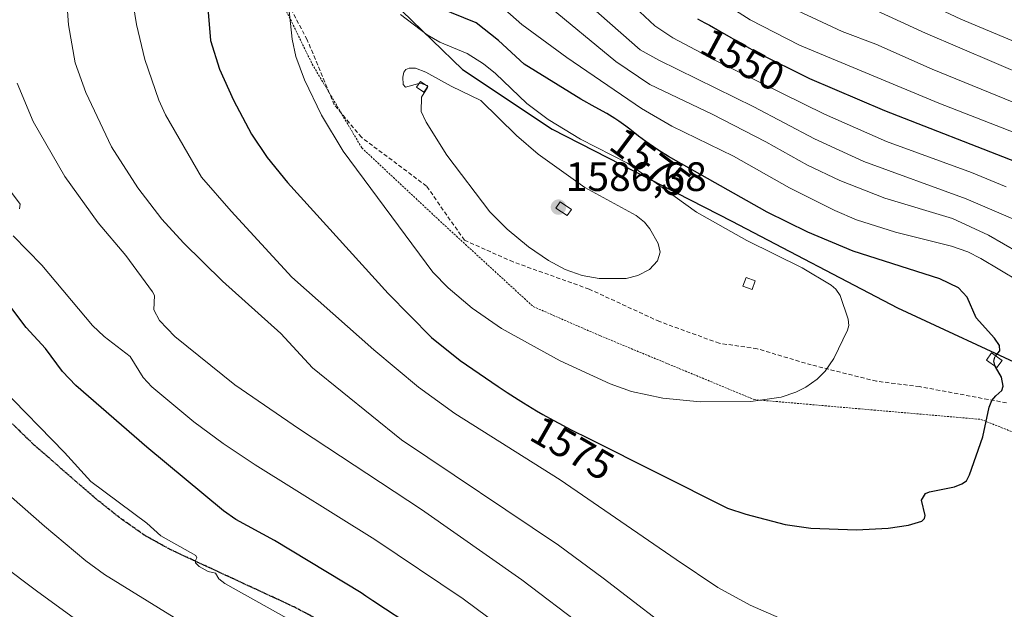
# Model space of a CAD drawing. Units: metres. Extents: x 664788 to 667366, y 4758173 to 4759775.
# Drawn here: x 665068 to 665308, y 4758606 to 4758750 of the extents above; entities that cross this region are included whole.
import ezdxf
from ezdxf.enums import TextEntityAlignment as Align

# ---------------------------------------------------------------- set-up
doc = ezdxf.new("R2010")
doc.units = ezdxf.units.M
doc.header["$MEASUREMENT"] = 0
for name, pattern in [('TRAZOS', [0.75, 0.5, -0.25]), ('TRAZOS2', [0.375, 0.25, -0.125]), ('TRAZOSX2', [1.5, 1, -0.5])]:
    doc.linetypes.add(name, pattern=pattern)
for name, color, linetype, lineweight in [('Alambrada', 19, 'TRAZOS', 0), ('Carátula', 7, 'Continuous', 5), ('Comarca', 2, 'Continuous', 13), ('Comarca CxS', 133, 'Continuous', 0), ('Comunidad autónoma', 142, 'Continuous', 30), ('Comunidad Autónoma CxS', 142, 'Continuous', 0), ('Curva de nivel maestra', 36, 'Continuous', 30), ('Curva de nivel maestra oculto', 36, 'TRAZOSX2', 30), ('Curva de nivel normal', 36, 'Continuous', 0), ('Edificación ligera', 1, 'Continuous', 0), ('Edificación ligera Cxs', 1, 'Continuous', 0), ('Espacio natural protegido', 2, 'Continuous', 13), ('Espacio natural protegido CxS', 2, 'Continuous', 0), ('Municipio', 9, 'Continuous', 13), ('Municipio CxS', 142, 'Continuous', 0), ('Provincia', 19, 'Continuous', 0), ('Provincia CxS', 1, 'Continuous', 0), ('Punto de cota en terreno', 7, 'Continuous', 0), ('Ruta', 19, 'TRAZOS2', 30), ('Rótulo de curva de nivel directora', 19, 'Continuous', 0), ('Rótulo de punto de cota en terreno', 19, 'Continuous', 0), ('Senda', 19, 'TRAZOSX2', 0)]:
    doc.layers.add(name, color=color, linetype=linetype, lineweight=lineweight)
doc.styles.add('Arial', font='txt', dxfattribs={"height": 0.2})

# ---------------------------------------------------------------- blocks, each defined once
blk = doc.blocks.new('5PATER')
at = {"layer": 'Carátula', "linetype": 'Continuous', "lineweight": 5}
h = blk.add_hatch(color=250, dxfattribs=at)
edge = h.paths.add_edge_path()
edge.add_ellipse((0, 0.01), major_axis=(-1.33, -1.34), ratio=0.999422, start_angle=0, end_angle=360)

msp = doc.modelspace()

# ---------------------------------------------------------------- linework, layer by layer
at = {"layer": 'Alambrada', "color": 19, "linetype": 'TRAZOS', "lineweight": 0}
msp.add_polyline3d([(665051.42, 4758978.99, 1537.59), (665054.5, 4758971.95, 1537.88), (665070.1, 4758930.11, 1542.49), (665083.81, 4758896.38, 1548.5), (665100.21, 4758854.41, 1558.59), (665110.32, 4758812.79, 1570.72), (665119.67, 4758778.66, 1576.79), (665139.14, 4758738.78, 1581.03), (665151.23, 4758718.33, 1581.4), (665170.96, 4758699.88, 1582.87), (665193.07, 4758679.6, 1582.81), (665209.32, 4758672.52, 1582.98), (665247, 4758656.9, 1580.18), (665302.34, 4758652.07, 1575.39), (665345.99, 4758634.67, 1569.58), (665388.12, 4758622.51, 1565.08), (665419.76, 4758613.4, 1562.14), (665447.45, 4758605.74, 1559.96), (665492.46, 4758589.94, 1557.21), (665525.05, 4758578.24, 1557.59)], dxfattribs=at)
at = {"layer": 'Comarca', "color": 2, "linetype": 'Continuous', "lineweight": 13}
msp.add_polyline3d([(665071.99, 4759009.73, 1537.27), (665080.97, 4758985.3, 1538.91), (665089.69, 4758961.24, 1541.2), (665099.14, 4758938.61, 1543.57), (665109.45, 4758911.79, 1549.1), (665116.3, 4758896.59, 1553.04), (665121.71, 4758878.04, 1558.03), (665126.57, 4758861.14, 1563.42), (665128.72, 4758840.48, 1569.02), (665133.77, 4758816.08, 1575.5), (665139.57, 4758791.95, 1579.98), (665145, 4758772.39, 1581.1), (665148.22, 4758765.61, 1580.3), (665161, 4758751.82, 1578.87), (665175.84, 4758737.45, 1582.1), (665197.66, 4758722.87, 1580.25), (665241.53, 4758700.44, 1578.1), (665281.93, 4758679.33, 1577.93), (665314.95, 4758664, 1573.64), (665341.86, 4758654.63, 1569.18), (665369.58, 4758643.11, 1565.65), (665414.41, 4758628.21, 1561.57), (665466.89, 4758616.92, 1557.81), (665503.36, 4758609.68, 1556.37)], dxfattribs=at)
at = {"layer": 'Comarca CxS', "color": 133, "linetype": 'Continuous', "lineweight": 0}
msp.add_polyline3d([(665089.69, 4758961.24, 1541.2), (665099.14, 4758938.6, 1543.57), (665109.45, 4758911.79, 1549.1), (665116.3, 4758896.59, 1553.04), (665121.71, 4758878.04, 1558.03), (665126.57, 4758861.14, 1563.42), (665128.72, 4758840.48, 1569.02), (665133.77, 4758816.08, 1575.5), (665139.57, 4758791.95, 1579.98), (665145, 4758772.39, 1581.1), (665148.22, 4758765.61, 1580.3), (665161, 4758751.82, 1578.87), (665175.84, 4758737.45, 1582.1), (665197.66, 4758722.86, 1580.25), (665241.53, 4758700.44, 1578.1), (665281.93, 4758679.33, 1577.93), (665314.96, 4758664, 1573.64), (665341.86, 4758654.63, 1569.18), (665369.58, 4758643.11, 1565.65), (665414.41, 4758628.21, 1561.57), (665466.89, 4758616.92, 1557.81), (665503.36, 4758609.68, 1556.37)], dxfattribs=at)
at = {"layer": 'Comunidad autónoma', "color": 142, "linetype": 'Continuous', "lineweight": 30}
msp.add_polyline3d([(665071.99, 4759009.73, 1537.27), (665080.97, 4758985.3, 1538.91), (665089.69, 4758961.24, 1541.2), (665099.14, 4758938.61, 1543.57), (665109.45, 4758911.79, 1549.1), (665116.3, 4758896.59, 1553.04), (665121.71, 4758878.04, 1558.03), (665126.57, 4758861.14, 1563.42), (665128.72, 4758840.48, 1569.02), (665133.77, 4758816.08, 1575.5), (665139.57, 4758791.95, 1579.98), (665145, 4758772.39, 1581.1), (665148.22, 4758765.61, 1580.3), (665161, 4758751.82, 1578.87), (665175.84, 4758737.45, 1582.1), (665197.66, 4758722.87, 1580.25), (665241.53, 4758700.44, 1578.1), (665281.93, 4758679.33, 1577.93), (665314.95, 4758664, 1573.64), (665341.86, 4758654.63, 1569.18), (665369.58, 4758643.11, 1565.65), (665414.41, 4758628.21, 1561.57), (665466.89, 4758616.92, 1557.81), (665503.36, 4758609.68, 1556.37)], dxfattribs=at)
at = {"layer": 'Comunidad Autónoma CxS', "color": 142, "linetype": 'Continuous', "lineweight": 0}
msp.add_polyline3d([(665089.69, 4758961.24, 1541.2), (665099.14, 4758938.6, 1543.57), (665109.45, 4758911.79, 1549.1), (665116.3, 4758896.59, 1553.04), (665121.71, 4758878.04, 1558.03), (665126.57, 4758861.14, 1563.42), (665128.72, 4758840.48, 1569.02), (665133.77, 4758816.08, 1575.5), (665139.57, 4758791.95, 1579.98), (665145, 4758772.39, 1581.1), (665148.22, 4758765.61, 1580.3), (665161, 4758751.82, 1578.87), (665175.84, 4758737.45, 1582.1), (665197.66, 4758722.86, 1580.25), (665241.53, 4758700.44, 1578.1), (665281.93, 4758679.33, 1577.93), (665314.95, 4758664, 1573.64), (665341.86, 4758654.63, 1569.18), (665369.58, 4758643.11, 1565.65), (665414.41, 4758628.21, 1561.57), (665466.89, 4758616.92, 1557.81), (665503.36, 4758609.68, 1556.37)], dxfattribs=at)
at = {"layer": 'Curva de nivel maestra', "color": 36, "linetype": 'Continuous', "lineweight": 30}
for points in [[(665113.19, 4758758.36, 1575), (665114.28, 4758744.52, 1575), (665116.53, 4758737.54, 1575), (665119.95, 4758729.96, 1575), (665124.32, 4758721.72, 1575), (665128.14, 4758715.96, 1575), (665133.07, 4758709.87, 1575), (665157.63, 4758682.81, 1575), (665168.24, 4758672.02, 1575), (665175.25, 4758666.42, 1575), (665184.48, 4758660.07, 1575), (665186.71, 4758658.61, 1575), (665189.38, 4758656.89, 1575), (665190.66, 4758656.1, 1575), (665192.81, 4758654.78, 1575), (665193.86, 4758654.16, 1575), (665195.45, 4758653.25, 1575), (665197.95, 4758651.86, 1575), (665199.31, 4758651.14, 1575), (665202.36, 4758649.56, 1575), (665206.66, 4758647.39, 1575), (665240.44, 4758630.38, 1575), (665244.98, 4758628.9, 1575), (665254.59, 4758626.4, 1575), (665260.78, 4758625.52, 1575), (665271.99, 4758625.09, 1575), (665279.7, 4758625.5, 1575), (665284.64, 4758626.26, 1575), (665287.9, 4758627.25, 1575), (665288.58, 4758627.86, 1575), (665288.73, 4758628.63, 1575), (665287.8, 4758632.38, 1575), (665288.79, 4758633.97, 1575), (665289.78, 4758634.42, 1575), (665295.86, 4758635.64, 1575), (665297.68, 4758636.32, 1575), (665298.77, 4758637.09, 1575), (665299.55, 4758638.57, 1575), (665302.78, 4758647.79, 1575), (665304.32, 4758655.09, 1575), (665305, 4758656.67, 1575), (665306, 4758657.84, 1575), (665307.41, 4758659.15, 1575), (665307.76, 4758660.2, 1575), (665307.37, 4758662.34, 1575), (665305.9, 4758664.94, 1575)], [(665305.9, 4758667.62, 1575), (665306.95, 4758668.82, 1575), (665306.86, 4758670.09, 1575), (665305.65, 4758671.87, 1575), (665301.18, 4758676.82, 1575), (665298.94, 4758681.9, 1575), (665296.89, 4758684.21, 1575), (665292.26, 4758686.38, 1575), (665271.16, 4758693.17, 1575), (665260.09, 4758697.79, 1575), (665250.15, 4758702.67, 1575), (665226.04, 4758716.2, 1575), (665223.7, 4758717.7, 1575), (665222.4, 4758718.57, 1575), (665220.52, 4758719.9, 1575), (665218.75, 4758721.24, 1575), (665216.63, 4758722.91, 1575), (665215.7, 4758723.64, 1575), (665214.56, 4758724.49, 1575), (665213.98, 4758724.89, 1575), (665212.98, 4758725.53, 1575), (665210.99, 4758726.7, 1575), (665208.22, 4758728.25, 1575), (665204.65, 4758730.24, 1575), (665190.89, 4758738.78, 1575), (665184.57, 4758744.56, 1575), (665179.12, 4758748.83, 1575), (665170.09, 4758752.54, 1575)], [(665233.16, 4758749.81, 1550), (665234.97, 4758748.87, 1550), (665236.05, 4758748.29, 1550), (665238.58, 4758746.86, 1550), (665244.56, 4758743.42, 1550), (665247.68, 4758741.65, 1550), (665260.48, 4758735.31, 1550), (665278.82, 4758727.43, 1550), (665310.9, 4758714.9, 1550)], [(665161.47, 4758602.83, 1550), (665156.98, 4758605.77, 1550), (665153.9, 4758607.81, 1550), (665152.24, 4758608.93, 1550), (665151.08, 4758609.73, 1550), (665129.9, 4758622.5, 1550), (665120.48, 4758627.67, 1550), (665117.51, 4758629.76, 1550), (665098.73, 4758645.31, 1550), (665081.47, 4758660.31, 1550), (665078.2, 4758663.74, 1550), (665074, 4758669.37, 1550), (665069.35, 4758674.49, 1550), (665065.84, 4758679.16, 1550)]]:
    msp.add_polyline3d(points, dxfattribs=at)
at = {"layer": 'Curva de nivel maestra oculto', "color": 36, "linetype": 'TRAZOSX2', "lineweight": 30}
msp.add_polyline3d([(665305.9, 4758664.94, 1575), (665305.71, 4758665.28, 1575), (665305.46, 4758666.25, 1575), (665305.72, 4758667.41, 1575), (665305.9, 4758667.62, 1575)], dxfattribs=at)
at = {"layer": 'Curva de nivel normal', "color": 36, "linetype": 'Continuous', "lineweight": 0}
for points in [[(665130.67, 4758955.26, 1530), (665141.38, 4758937.68, 1530), (665146.54, 4758928.39, 1530), (665149.37, 4758922.05, 1530), (665151.41, 4758916.09, 1530), (665154.27, 4758901.14, 1530), (665162.92, 4758871.17, 1530), (665164.56, 4758863.1, 1530), (665166.17, 4758859.84, 1530), (665172.99, 4758849.73, 1530), (665179.15, 4758839.82, 1530), (665181.7, 4758836.62, 1530), (665193.58, 4758825.16, 1530), (665196.37, 4758820.57, 1530), (665205.81, 4758812.99, 1530), (665223.52, 4758793.5, 1530), (665236.52, 4758782.06, 1530), (665248.58, 4758772.82, 1530), (665257.51, 4758767.52, 1530), (665265.01, 4758763.72, 1530), (665270.79, 4758761.25, 1530), (665279.5, 4758758.19, 1530), (665297.4, 4758749.76, 1530), (665320.33, 4758740.18, 1530)], [(665131.81, 4758767.85, 1580), (665134.24, 4758744.87, 1580), (665135.13, 4758740.67, 1580), (665137.27, 4758734.91, 1580), (665141.38, 4758726.3, 1580), (665146.65, 4758717.54, 1580), (665168.6, 4758688, 1580), (665172.31, 4758684.17, 1580), (665178.13, 4758679.23, 1580), (665185.33, 4758674.28, 1580), (665199.63, 4758666.38, 1580), (665211.87, 4758660.73, 1580), (665217.08, 4758658.87, 1580), (665224.7, 4758657.22, 1580), (665233.77, 4758656.39, 1580)], [(665078.75, 4758760.72, 1565), (665079.67, 4758748.37, 1565), (665081.28, 4758739.11, 1565), (665083.87, 4758731.83, 1565), (665090.16, 4758718.58, 1565), (665096.61, 4758708.58, 1565), (665102.42, 4758700.98, 1565), (665107.73, 4758695.13, 1565), (665117.22, 4758685.84, 1565), (665131.5, 4758673.05, 1565), (665139.19, 4758664.65, 1565), (665160.9, 4758647.12, 1565), (665199.21, 4758621.34, 1565), (665210.12, 4758613.34, 1565), (665230.86, 4758597.37, 1565)], [(665311.26, 4758700.51, 1560), (665298.72, 4758705.89, 1560), (665273.78, 4758715.01, 1560), (665261.69, 4758720.53, 1560), (665246.93, 4758728.34, 1560), (665223.74, 4758739.71, 1560), (665219.19, 4758742.29, 1560), (665199.63, 4758759.49, 1560)], [(665212.97, 4758757.34, 1555), (665222.78, 4758748.13, 1555), (665227.12, 4758745.22, 1555), (665238.37, 4758739.24, 1555), (665264.14, 4758726.56, 1555), (665279.26, 4758719.89, 1555), (665300.02, 4758712.32, 1555), (665308.48, 4758708.83, 1555)], [(665231.9, 4758758.6, 1545), (665246, 4758749.57, 1545), (665258.02, 4758743.39, 1545), (665292.05, 4758729.23, 1545), (665318.57, 4758718.96, 1545)], [(665251.55, 4758754.69, 1540), (665268.44, 4758746.74, 1540), (665276.68, 4758743.62, 1540), (665290.42, 4758737.58, 1540), (665317.93, 4758726.34, 1540)], [(665095.43, 4758753.53, 1570), (665096.23, 4758748.46, 1570), (665098.27, 4758739.89, 1570), (665101.67, 4758730.01, 1570), (665103.3, 4758726.42, 1570), (665112.12, 4758711.21, 1570), (665119.32, 4758702.91, 1570), (665134.15, 4758686.82, 1570), (665154.16, 4758669.04, 1570), (665165.03, 4758659.9, 1570), (665173.92, 4758653.51, 1570), (665199.66, 4758637.33, 1570), (665227.92, 4758617.9, 1570), (665238.15, 4758611.08, 1570), (665245.98, 4758606.73, 1570), (665254.35, 4758603.05, 1570)], [(665318.85, 4758688.58, 1565), (665304.21, 4758697.05, 1565), (665295.42, 4758701.08, 1565), (665278.84, 4758706.09, 1565), (665267.86, 4758710.4, 1565), (665260, 4758714.16, 1565), (665249.85, 4758719.84, 1565), (665236.71, 4758726.56, 1565), (665221.51, 4758733.8, 1565), (665213.22, 4758739.45, 1565), (665196.03, 4758753.58, 1565)], [(665233.77, 4758656.39, 1580), (665246.18, 4758656.46, 1580), (665253.57, 4758657.51, 1580), (665257.14, 4758658.71, 1580), (665259.58, 4758659.91, 1580), (665262.38, 4758661.91, 1580), (665264.34, 4758663.81, 1580), (665266.45, 4758666.91, 1580), (665269.74, 4758673.85, 1580), (665270.05, 4758674.97, 1580), (665269.94, 4758676.54, 1580), (665267.99, 4758682.34, 1580), (665266.93, 4758683.87, 1580), (665265.8, 4758684.86, 1580), (665258.66, 4758689.08, 1580), (665245.19, 4758695.77, 1580), (665232.89, 4758702.67, 1580), (665222.51, 4758710.15, 1580), (665216.1, 4758714.58, 1580), (665204.61, 4758720.46, 1580), (665196.69, 4758725.28, 1580), (665191.5, 4758729.16, 1580), (665183.86, 4758736.48, 1580), (665180.95, 4758738.87, 1580), (665176.92, 4758741.4, 1580), (665170.31, 4758744.18, 1580), (665167.19, 4758745.96, 1580), (665160.66, 4758750.87, 1580)], [(665316.24, 4758683.04, 1570), (665302.33, 4758691.34, 1570), (665299.09, 4758692.96, 1570), (665295.12, 4758694.38, 1570), (665281.49, 4758697.74, 1570), (665271.98, 4758700.8, 1570), (665266.69, 4758703.09, 1570), (665255.62, 4758708.6, 1570), (665241.91, 4758716.34, 1570), (665226.89, 4758723.66, 1570), (665219.47, 4758727.99, 1570), (665201.26, 4758740.37, 1570), (665190.31, 4758748.48, 1570), (665186.11, 4758752.13, 1570)], [(665276.72, 4758751.9, 1535), (665288.77, 4758746.36, 1535), (665313.91, 4758735.62, 1535)], [(665167.27, 4758733.22, 1585), (665167.28, 4758733.06, 1585), (665165.77, 4758730.72, 1585), (665165.7, 4758727.21, 1585), (665166.93, 4758724.6, 1585), (665172, 4758716.57, 1585), (665182.5, 4758702.7, 1585), (665186.68, 4758698.52, 1585), (665191.93, 4758694.22, 1585), (665196.8, 4758690.85, 1585), (665200.87, 4758688.63, 1585), (665204.97, 4758687.2, 1585), (665209.13, 4758686.48, 1585), (665215.76, 4758686.44, 1585), (665218.59, 4758687.19, 1585), (665221.41, 4758688.63, 1585), (665223.4, 4758690.74, 1585), (665224.05, 4758692.91, 1585), (665223.53, 4758695.01, 1585), (665221.53, 4758698.62, 1585), (665220.24, 4758700.18, 1585), (665218.15, 4758701.84, 1585), (665205.69, 4758708.67, 1585), (665194.24, 4758716.84, 1585), (665189, 4758721.33, 1585), (665180.29, 4758729.87, 1585), (665173.03, 4758733.4, 1585), (665166.87, 4758736.84, 1585), (665164.32, 4758737.79, 1585), (665162.77, 4758737.8, 1585), (665161.99, 4758737.46, 1585), (665161.5, 4758736.82, 1585), (665161.22, 4758735.61, 1585), (665161.35, 4758733.84, 1585), (665161.91, 4758733.16, 1585), (665165.18, 4758734.03, 1585)], [(665067.11, 4758734.15, 1560), (665071.04, 4758724.75, 1560), (665078.74, 4758711.34, 1560), (665086.87, 4758700.05, 1560), (665093.65, 4758692.04, 1560), (665100.16, 4758683.2, 1560), (665100.64, 4758682.29, 1560), (665100.5, 4758678.81, 1560), (665101.82, 4758676.21, 1560), (665105.56, 4758672.27, 1560), (665120.22, 4758660.53, 1560), (665136.04, 4758649.71, 1560), (665165.8, 4758630.07, 1560), (665190.28, 4758612.92, 1560), (665205.5, 4758601.36, 1560)], [(665165.18, 4758734.03, 1585), (665165.48, 4758734.11, 1585), (665166.69, 4758733.75, 1585)], [(665166.69, 4758733.75, 1585), (665167.24, 4758733.58, 1585), (665167.26, 4758733.36, 1585)], [(665167.26, 4758733.36, 1585), (665167.27, 4758733.22, 1585)], [(665067.71, 4758703.47, 1555), (665067.88, 4758704.58, 1555), (665063.38, 4758710.59, 1555)], [(665211.15, 4758582.15, 1555), (665175.97, 4758608.31, 1555), (665154.4, 4758622.72, 1555), (665125.2, 4758640.98, 1555), (665117.36, 4758646.19, 1555), (665110.2, 4758651.49, 1555), (665100, 4758659.98, 1555), (665097.9, 4758662.3, 1555), (665094.67, 4758667.44, 1555), (665088.36, 4758672.33, 1555), (665085.49, 4758675.01, 1555), (665073.15, 4758689.71, 1555), (665066.13, 4758696.9, 1555)], [(665145.3, 4758596.67, 1545), (665117.78, 4758611.99, 1545), (665116.3, 4758613.12, 1545), (665115.5, 4758614.51, 1545), (665113.72, 4758614.94, 1545), (665111.51, 4758616.14, 1545), (665110.64, 4758617.05, 1545), (665110.67, 4758617.61, 1545), (665111.01, 4758618.27, 1545), (665110.7, 4758618.86, 1545), (665102.16, 4758623.66, 1545), (665098.77, 4758626.73, 1545), (665085.11, 4758636.91, 1545), (665078.7, 4758643.98, 1545), (665063.12, 4758659.91, 1545)], [(665105.46, 4758603.71, 1540), (665088.43, 4758614.25, 1540), (665083.9, 4758617.58, 1540), (665073.78, 4758625.99, 1540), (665063.05, 4758635.48, 1540)], [(665083.83, 4758601.54, 1535), (665071.84, 4758610.21, 1535), (665063.31, 4758616.63, 1535)]]:
    msp.add_polyline3d(points, dxfattribs=at)
at = {"layer": 'Edificación ligera', "color": 1, "linetype": 'Continuous', "lineweight": 0}
for points in [[(665167.33, 4758733.31, 1585.37), (665166.39, 4758731.9, 1585.15), (665164.57, 4758733.13, 1585.09), (665165.52, 4758734.54, 1585.26), (665167.33, 4758733.31, 1585.37)], [(665202.37, 4758703.31, 1586.31), (665201.37, 4758701.81, 1586.15), (665198.6, 4758703.65, 1586.67), (665199.6, 4758705.14, 1586.64), (665202.37, 4758703.31, 1586.31)], [(665247.21, 4758685.9, 1582.86), (665246.46, 4758683.79, 1582.62), (665244.25, 4758684.56, 1583.1), (665245, 4758686.68, 1583.11), (665247.21, 4758685.9, 1582.86)], [(665307.48, 4758666.48, 1575.3), (665306.21, 4758664.72, 1575.38), (665303.68, 4758666.55, 1575.74), (665304.94, 4758668.32, 1575.54), (665307.48, 4758666.48, 1575.3)]]:
    msp.add_polyline3d(points, dxfattribs=at)
at = {"layer": 'Edificación ligera Cxs', "color": 1, "linetype": 'Continuous', "lineweight": 0}
for points in [[(665167.33, 4758733.31, 1585.37), (665166.39, 4758731.9, 1585.15), (665164.57, 4758733.13, 1585.09), (665165.52, 4758734.54, 1585.26), (665167.33, 4758733.31, 1585.37)], [(665202.37, 4758703.31, 1586.31), (665201.37, 4758701.81, 1586.15), (665198.6, 4758703.65, 1586.67), (665199.6, 4758705.14, 1586.64), (665202.37, 4758703.31, 1586.31)], [(665247.21, 4758685.9, 1582.86), (665246.46, 4758683.79, 1582.62), (665244.25, 4758684.56, 1583.1), (665245, 4758686.68, 1583.11), (665247.21, 4758685.9, 1582.86)], [(665307.48, 4758666.48, 1575.3), (665306.21, 4758664.72, 1575.38), (665303.68, 4758666.55, 1575.74), (665304.94, 4758668.32, 1575.54), (665307.48, 4758666.48, 1575.3)]]:
    msp.add_polyline3d(points, close=True, dxfattribs=at)
at = {"layer": 'Espacio natural protegido', "color": 2, "linetype": 'Continuous', "lineweight": 13}
msp.add_polyline3d([(665071.99, 4759009.73, 1537.27), (665080.97, 4758985.3, 1538.91), (665089.69, 4758961.24, 1541.2), (665099.14, 4758938.61, 1543.57), (665109.45, 4758911.79, 1549.1), (665116.3, 4758896.59, 1553.04), (665121.71, 4758878.04, 1558.03), (665126.57, 4758861.14, 1563.42), (665128.72, 4758840.48, 1569.02), (665133.77, 4758816.08, 1575.5), (665139.57, 4758791.95, 1579.98), (665145, 4758772.39, 1581.1), (665148.22, 4758765.61, 1580.3), (665161, 4758751.82, 1578.87), (665175.84, 4758737.45, 1582.1), (665197.66, 4758722.87, 1580.25), (665241.53, 4758700.44, 1578.1), (665281.93, 4758679.33, 1577.93), (665314.95, 4758664, 1573.64), (665341.86, 4758654.63, 1569.18), (665369.58, 4758643.11, 1565.65), (665414.41, 4758628.21, 1561.57), (665466.89, 4758616.92, 1557.81), (665503.36, 4758609.68, 1556.37)], dxfattribs=at)
msp.add_polyline3d([(665071.99, 4759009.73, 1537.27), (665080.97, 4758985.3, 1538.91), (665089.69, 4758961.24, 1541.2), (665099.14, 4758938.61, 1543.57), (665109.45, 4758911.79, 1549.1), (665116.3, 4758896.59, 1553.04), (665121.71, 4758878.04, 1558.03), (665126.57, 4758861.14, 1563.42), (665128.72, 4758840.48, 1569.02), (665133.77, 4758816.08, 1575.5), (665139.57, 4758791.95, 1579.98), (665145, 4758772.39, 1581.1), (665148.22, 4758765.61, 1580.3), (665161, 4758751.82, 1578.87), (665175.84, 4758737.45, 1582.1), (665197.66, 4758722.87, 1580.25), (665241.53, 4758700.44, 1578.1), (665281.93, 4758679.33, 1577.93), (665314.95, 4758664, 1573.64), (665341.86, 4758654.63, 1569.18), (665369.58, 4758643.11, 1565.65), (665414.41, 4758628.21, 1561.57), (665466.89, 4758616.92, 1557.81), (665503.36, 4758609.68, 1556.37)], dxfattribs=at)
at = {"layer": 'Espacio natural protegido CxS', "color": 2, "linetype": 'Continuous', "lineweight": 0}
msp.add_polyline3d([(665089.69, 4758961.24, 1541.2), (665099.14, 4758938.6, 1543.57), (665109.45, 4758911.79, 1549.1), (665116.3, 4758896.59, 1553.04), (665121.71, 4758878.04, 1558.03), (665126.57, 4758861.14, 1563.42), (665128.72, 4758840.48, 1569.02), (665133.77, 4758816.08, 1575.5), (665139.57, 4758791.95, 1579.98), (665145, 4758772.39, 1581.1), (665148.22, 4758765.61, 1580.3), (665161, 4758751.82, 1578.87), (665175.84, 4758737.45, 1582.1), (665197.66, 4758722.86, 1580.25), (665241.53, 4758700.44, 1578.1), (665281.93, 4758679.33, 1577.93), (665314.95, 4758664, 1573.64), (665341.86, 4758654.63, 1569.18), (665369.58, 4758643.11, 1565.65), (665414.41, 4758628.21, 1561.57), (665466.89, 4758616.92, 1557.81), (665503.36, 4758609.68, 1556.37)], dxfattribs=at)
msp.add_polyline3d([(665089.69, 4758961.24, 1541.2), (665099.14, 4758938.6, 1543.57), (665109.45, 4758911.79, 1549.1), (665116.3, 4758896.59, 1553.04), (665121.71, 4758878.04, 1558.03), (665126.57, 4758861.14, 1563.42), (665128.72, 4758840.48, 1569.02), (665133.77, 4758816.08, 1575.5), (665139.57, 4758791.95, 1579.98), (665145, 4758772.39, 1581.1), (665148.22, 4758765.61, 1580.3), (665161, 4758751.82, 1578.87), (665175.84, 4758737.45, 1582.1), (665197.66, 4758722.86, 1580.25), (665241.53, 4758700.44, 1578.1), (665281.93, 4758679.33, 1577.93), (665314.95, 4758664, 1573.64), (665341.86, 4758654.63, 1569.18), (665369.58, 4758643.11, 1565.65), (665414.41, 4758628.21, 1561.57), (665466.89, 4758616.92, 1557.81), (665503.36, 4758609.68, 1556.37)], dxfattribs=at)
at = {"layer": 'Municipio', "color": 9, "linetype": 'Continuous', "lineweight": 13}
msp.add_polyline3d([(665071.99, 4759009.73, 1537.27), (665080.97, 4758985.3, 1538.91), (665089.69, 4758961.24, 1541.2), (665099.14, 4758938.61, 1543.57), (665109.45, 4758911.79, 1549.1), (665116.3, 4758896.59, 1553.04), (665121.71, 4758878.04, 1558.03), (665126.57, 4758861.14, 1563.42), (665128.72, 4758840.48, 1569.02), (665133.77, 4758816.08, 1575.5), (665139.57, 4758791.95, 1579.98), (665145, 4758772.39, 1581.1), (665148.22, 4758765.61, 1580.3), (665161, 4758751.82, 1578.87), (665175.84, 4758737.45, 1582.1), (665197.66, 4758722.87, 1580.25), (665241.53, 4758700.44, 1578.1), (665281.93, 4758679.33, 1577.93), (665314.95, 4758664, 1573.64), (665341.86, 4758654.63, 1569.18), (665369.58, 4758643.11, 1565.65), (665414.41, 4758628.21, 1561.57), (665466.89, 4758616.92, 1557.81), (665503.36, 4758609.68, 1556.37)], dxfattribs=at)
at = {"layer": 'Municipio CxS', "color": 142, "linetype": 'Continuous', "lineweight": 0}
msp.add_polyline3d([(665089.69, 4758961.24, 1541.2), (665099.14, 4758938.6, 1543.57), (665109.45, 4758911.79, 1549.1), (665116.3, 4758896.59, 1553.04), (665121.71, 4758878.04, 1558.03), (665126.57, 4758861.14, 1563.42), (665128.72, 4758840.48, 1569.02), (665133.77, 4758816.08, 1575.5), (665139.57, 4758791.95, 1579.98), (665145, 4758772.39, 1581.1), (665148.22, 4758765.61, 1580.3), (665161, 4758751.82, 1578.87), (665175.84, 4758737.45, 1582.1), (665197.66, 4758722.86, 1580.25), (665241.53, 4758700.44, 1578.1), (665281.93, 4758679.33, 1577.93), (665314.95, 4758664, 1573.64), (665341.86, 4758654.63, 1569.18), (665369.58, 4758643.11, 1565.65), (665414.41, 4758628.21, 1561.57), (665466.89, 4758616.92, 1557.81), (665503.36, 4758609.68, 1556.37)], dxfattribs=at)
at = {"layer": 'Provincia', "color": 19, "linetype": 'Continuous', "lineweight": 0}
msp.add_polyline3d([(665071.99, 4759009.73, 1537.27), (665080.97, 4758985.3, 1538.91), (665089.69, 4758961.24, 1541.2), (665099.14, 4758938.61, 1543.57), (665109.45, 4758911.79, 1549.1), (665116.3, 4758896.59, 1553.04), (665121.71, 4758878.04, 1558.03), (665126.57, 4758861.14, 1563.42), (665128.72, 4758840.48, 1569.02), (665133.77, 4758816.08, 1575.5), (665139.57, 4758791.95, 1579.98), (665145, 4758772.39, 1581.1), (665148.22, 4758765.61, 1580.3), (665161, 4758751.82, 1578.87), (665175.84, 4758737.45, 1582.1), (665197.66, 4758722.87, 1580.25), (665241.53, 4758700.44, 1578.1), (665281.93, 4758679.33, 1577.93), (665314.95, 4758664, 1573.64), (665341.86, 4758654.63, 1569.18), (665369.58, 4758643.11, 1565.65), (665414.41, 4758628.21, 1561.57), (665466.89, 4758616.92, 1557.81), (665503.36, 4758609.68, 1556.37)], dxfattribs=at)
at = {"layer": 'Provincia CxS', "color": 1, "linetype": 'Continuous', "lineweight": 0}
msp.add_polyline3d([(665089.69, 4758961.24, 1541.2), (665099.14, 4758938.6, 1543.57), (665109.45, 4758911.79, 1549.1), (665116.3, 4758896.59, 1553.04), (665121.71, 4758878.04, 1558.03), (665126.57, 4758861.14, 1563.42), (665128.72, 4758840.48, 1569.02), (665133.77, 4758816.08, 1575.5), (665139.57, 4758791.95, 1579.98), (665145, 4758772.39, 1581.1), (665148.22, 4758765.61, 1580.3), (665161, 4758751.82, 1578.87), (665175.84, 4758737.45, 1582.1), (665197.66, 4758722.86, 1580.25), (665241.53, 4758700.44, 1578.1), (665281.93, 4758679.33, 1577.93), (665314.95, 4758664, 1573.64), (665341.86, 4758654.63, 1569.18), (665369.58, 4758643.11, 1565.65), (665414.41, 4758628.21, 1561.57), (665466.89, 4758616.92, 1557.81), (665503.36, 4758609.68, 1556.37)], dxfattribs=at)
at = {"layer": 'Ruta', "color": 19, "linetype": 'TRAZOS2', "lineweight": 30}
msp.add_polyline3d([(665149.69, 4758598.3, 1545.96), (665134.95, 4758606.18, 1545.55), (665110.15, 4758617.67, 1544.69), (665104.65, 4758620.22, 1544.67), (665098.34, 4758623.7, 1544.52), (665092.2, 4758628.03, 1544.4), (665086.28, 4758632.73, 1544.25), (665071.23, 4758645.85, 1544), (665062.3, 4758654.55, 1543.82), (665053.66, 4758663.63, 1543.62), (665046.17, 4758672.22, 1543.29), (665039.98, 4758679.98, 1543.19), (665031.11, 4758692.06, 1542.67), (665024.61, 4758701.7, 1542.1), (665021.03, 4758708.26, 1541.67), (665018.32, 4758715.3, 1541.64), (665017.94, 4758717.36, 1541.59), (665017.94, 4758719.83, 1541.58), (665018.61, 4758726.88, 1541.49), (665018.55, 4758729.38, 1541.47)], dxfattribs=at)
at = {"layer": 'Senda', "color": 19, "linetype": 'TRAZOSX2', "lineweight": 0}
for points in [[(665308.56, 4758656.1, 1574.41), (665287.39, 4758660.07, 1576.93), (665276.81, 4758661.39, 1578.69), (665260.93, 4758665.36, 1580.26), (665247.71, 4758669.33, 1581.56), (665238.45, 4758670.65, 1582.2), (665223.89, 4758675.94, 1583.51), (665206.69, 4758683.88, 1584.58), (665188.17, 4758690.5, 1583.95), (665176.27, 4758695.79, 1582.97), (665167.01, 4758709.02, 1582.94), (665151.13, 4758720.92, 1581.38), (665144.52, 4758728.86, 1580.88), (665137.9, 4758744.73, 1580.7), (665126, 4758767.22, 1578.26), (665116.74, 4758791.04, 1574.91), (665110.12, 4758814.85, 1570.03), (665106.15, 4758847.92, 1561.04), (665103.51, 4758865.12, 1557.06), (665099.54, 4758882.32, 1553.42), (665086.31, 4758924.65, 1545.69), (665078.37, 4758945.82, 1542.85), (665077.05, 4758961.69, 1541.68)], [(665149.69, 4758598.3, 1545.96), (665134.95, 4758606.18, 1545.55), (665110.15, 4758617.67, 1544.69), (665104.65, 4758620.22, 1544.67), (665098.34, 4758623.7, 1544.52), (665092.2, 4758628.03, 1544.4), (665086.28, 4758632.73, 1544.25), (665071.23, 4758645.85, 1544), (665062.3, 4758654.55, 1543.82), (665053.66, 4758663.63, 1543.62), (665046.17, 4758672.22, 1543.29), (665039.98, 4758679.98, 1543.19), (665031.11, 4758692.06, 1542.67), (665024.61, 4758701.7, 1542.1), (665021.03, 4758708.26, 1541.67), (665018.32, 4758715.3, 1541.64), (665017.94, 4758717.36, 1541.59), (665017.94, 4758719.83, 1541.58), (665018.61, 4758726.88, 1541.49), (665018.55, 4758729.38, 1541.47)]]:
    msp.add_polyline3d(points, dxfattribs=at)

# ---------------------------------------------------------------- block references
at = {"layer": 'Punto de cota en terreno', "linetype": 'Continuous', "lineweight": 0}
msp.add_blockref('5PATER', (665199.22, 4758703.87, 1586.68), dxfattribs=at)

# ---------------------------------------------------------------- texts
at = {"layer": 'Rótulo de curva de nivel directora', "color": 19, "linetype": 'Continuous', "lineweight": 0, "style": 'Arial'}
for s, rotation, p in [('1550', -28.2374, (665244.18, 4758739.91)), ('1575', -36.7087, (665221.71, 4758714.75)), ('1575', -29.7836, (665202.64, 4758645.07))]:
    msp.add_text(s, height=7, rotation=rotation, dxfattribs=at).set_placement(p, align=Align.MIDDLE_CENTER)
at = {"layer": 'Rótulo de punto de cota en terreno', "color": 19, "linetype": 'Continuous', "lineweight": 0, "style": 'Arial'}
msp.add_text('1586,68', height=7, dxfattribs=at).set_placement((665200.98, 4758705.63), align=Align.BOTTOM_LEFT)

doc.saveas('drawing.dxf')
